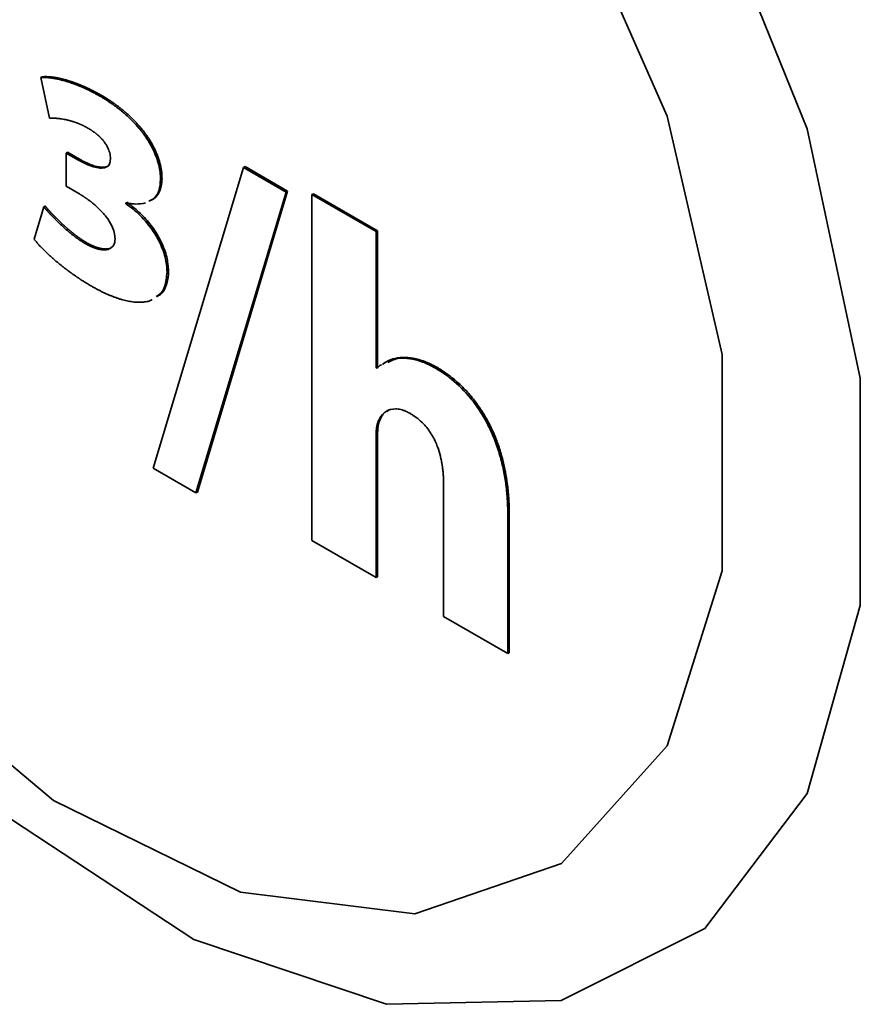
# Paper-space layout 'Blatt2' of a CAD drawing. Units: millimetres. Extents: x 0 to 2940, y 0 to 2079.
# Drawn here: x 2592 to 2596, y 532 to 536 of the extents above; entities that cross this region are included whole.
import ezdxf

# ---------------------------------------------------------------- set-up
doc = ezdxf.new("R2010")
doc.units = ezdxf.units.MM

psp = doc.layouts.new('Blatt2')

# ---------------------------------------------------------------- linework, layer by layer
at = {"color": 7, "linetype": 'Continuous', "lineweight": 35, "ltscale": 7}
for p, q in [((2592.3626, 536.0069), (2592.3555, 536.0028)), ((2592.3555, 536.0028), (2592.3979, 535.8065)), ((2592.6415, 535.9134), (2592.6485, 535.9175)), ((2592.4778, 535.6374), (2592.4848, 535.6415)), ((2592.4778, 535.6374), (2592.4778, 535.4768)), ((2592.5353, 535.6042), (2592.4778, 535.6374)), ((2592.4848, 535.6415), (2592.5423, 535.6083)), ((2592.5353, 535.6042), (2592.5423, 535.6083)), ((2593.3377, 535.5677), (2592.9002, 534.11)), ((2593.3377, 535.5677), (2593.3448, 535.5718)), ((2593.5438, 535.4488), (2593.3377, 535.5677)), ((2593.3448, 535.5718), (2593.5509, 535.4528)), ((2592.9355, 535.5099), (2592.9426, 535.514)), ((2592.4778, 535.4768), (2592.5394, 535.4412)), ((2593.1065, 533.9908), (2593.5438, 535.4488)), ((2593.5509, 535.4528), (2593.1136, 533.9949)), ((2593.5438, 535.4488), (2593.5509, 535.4528)), ((2593.6688, 535.436), (2593.6758, 535.4401)), ((2593.6688, 535.436), (2593.6688, 533.76)), ((2593.9794, 535.2567), (2593.6688, 535.436)), ((2593.6758, 535.4401), (2593.9864, 535.2608)), ((2592.3699, 535.3765), (2592.3231, 535.2195)), ((2592.3699, 535.3765), (2592.3769, 535.3806)), ((2592.7681, 535.3919), (2592.7681, 535.3964)), ((2592.7681, 535.3919), (2592.7752, 535.3959)), ((2592.7752, 535.4004), (2592.7752, 535.3959)), ((2593.9864, 535.2608), (2593.9794, 535.2567)), ((2593.9794, 534.5962), (2593.9794, 535.2567)), ((2593.9864, 535.2608), (2593.9864, 534.6002)), ((2592.5699, 535.1994), (2592.5769, 535.2035)), ((2592.9667, 535.0623), (2592.9738, 535.0664)), ((2594.0258, 534.6251), (2594.0187, 534.621)), ((2593.9794, 534.5962), (2593.9864, 534.6002)), ((2593.9835, 534.5938), (2593.9794, 534.5962)), ((2593.9864, 534.6002), (2593.9906, 534.5979)), ((2594.2675, 534.5946), (2594.2746, 534.5987)), ((2594.0445, 534.3943), (2594.0335, 534.3855)), ((2593.9898, 534.3378), (2593.9969, 534.3419)), ((2593.9794, 534.2653), (2593.9864, 534.2694)), ((2593.9794, 533.5806), (2593.9794, 534.2653)), ((2593.9864, 534.2694), (2593.9864, 533.5847)), ((2592.9002, 534.11), (2593.1065, 533.9908)), ((2593.1065, 533.9908), (2593.1136, 533.9949)), ((2594.3063, 534.0271), (2594.3063, 533.3919)), ((2594.6169, 533.8858), (2594.6239, 533.8899)), ((2594.6169, 533.2126), (2594.6169, 533.8858)), ((2594.6239, 533.8899), (2594.6239, 533.2167)), ((2593.6688, 533.76), (2593.9794, 533.5806)), ((2593.9794, 533.5806), (2593.9864, 533.5847)), ((2594.3063, 533.3919), (2594.6169, 533.2126)), ((2594.6169, 533.2126), (2594.6239, 533.2167))]:
    psp.add_line(p, q, dxfattribs=at)
at = {"color": 7, "linetype": 'Continuous', "lineweight": 35, "ltscale": 7, "flags": 128}
for points in [[(2589.3578, 538.0172), (2589.4875, 539.0326), (2589.8672, 539.8227), (2590.4686, 540.3292), (2591.2472, 540.5144), (2592.1452, 540.3645), (2593.096, 539.8908), (2594.029, 539.1282), (2594.8752, 538.1334), (2595.5716, 536.9802), (2596.0668, 535.7541), (2596.3239, 534.546), (2596.3239, 533.4455), (2596.0668, 532.5343), (2595.5716, 531.8799), (2594.8752, 531.5308), (2594.029, 531.513), (2593.096, 531.8277), (2592.1452, 532.4517), (2591.2472, 533.3386), (2590.4686, 534.4227), (2589.8672, 535.6235), (2589.4875, 536.8521), (2589.3578, 538.0172)], [(2589.6006, 537.6322), (2589.7358, 538.5903), (2590.1296, 539.3072), (2590.7468, 539.719), (2591.5328, 539.7893), (2592.4175, 539.5118), (2593.3225, 538.911), (2594.1672, 538.0405), (2594.8768, 536.9775), (2595.388, 535.8165), (2595.6555, 534.6607), (2595.6555, 533.6128), (2595.388, 532.7658), (2594.8768, 532.195), (2594.1672, 531.9513), (2593.3225, 532.0561), (2592.4175, 532.5002), (2591.5328, 533.2441), (2590.7468, 534.2218), (2590.1296, 535.3463), (2589.7358, 536.5178), (2589.6006, 537.6322)]]:
    psp.add_lwpolyline(points, dxfattribs=at)
at = {"color": 7, "linetype": 'Continuous', "lineweight": 35, "ltscale": 7}
for points, knots in [([(2592.6415, 535.9134), (2592.6391, 535.9147), (2592.6344, 535.9175), (2592.6273, 535.9214), (2592.6214, 535.9246), (2592.6155, 535.9278), (2592.6108, 535.9303), (2592.605, 535.9334), (2592.6002, 535.9358), (2592.5944, 535.9387), (2592.5897, 535.9411), (2592.5838, 535.9439), (2592.5791, 535.9462), (2592.5732, 535.9489), (2592.5685, 535.9511), (2592.5627, 535.9537), (2592.558, 535.9558), (2592.5521, 535.9584), (2592.5475, 535.9604), (2592.5416, 535.9628), (2592.537, 535.9647), (2592.5311, 535.967), (2592.5265, 535.9688), (2592.5207, 535.9711), (2592.516, 535.9728), (2592.5114, 535.9745), (2592.5068, 535.9761), (2592.5022, 535.9777), (2592.4964, 535.9797), (2592.4918, 535.9812), (2592.4872, 535.9827), (2592.4826, 535.9841), (2592.4745, 535.9866), (2592.4654, 535.9891), (2592.4563, 535.9915), (2592.4506, 535.9929), (2592.4461, 535.994), (2592.4427, 535.9948), (2592.4382, 535.9958), (2592.4337, 535.9967), (2592.4293, 535.9976), (2592.4259, 535.9982), (2592.4226, 535.9988), (2592.4181, 535.9996), (2592.4137, 536.0003), (2592.4093, 536.0009), (2592.406, 536.0013), (2592.4027, 536.0018), (2592.3994, 536.0021), (2592.3961, 536.0025), (2592.3929, 536.0028), (2592.3896, 536.003), (2592.3853, 536.0033), (2592.381, 536.0035), (2592.3768, 536.0036), (2592.3736, 536.0036), (2592.3705, 536.0036), (2592.3673, 536.0036), (2592.3647, 536.0035), (2592.3621, 536.0034), (2592.3592, 536.0032), (2592.3568, 536.0029), (2592.3555, 536.0028)], [0, 0, 0, 0, 0.023858, 0.047716, 0.071575, 0.083504, 0.107362, 0.119291, 0.143149, 0.155078, 0.178936, 0.190865, 0.214723, 0.226652, 0.250511, 0.262439, 0.286298, 0.298227, 0.322085, 0.334014, 0.357872, 0.369801, 0.393659, 0.405588, 0.429446, 0.441375, 0.453304, 0.477163, 0.489092, 0.51295, 0.524879, 0.536808, 0.560666, 0.608385, 0.632243, 0.656101, 0.66803, 0.679959, 0.691888, 0.715747, 0.727676, 0.739605, 0.751534, 0.763463, 0.787321, 0.79925, 0.811179, 0.823108, 0.835037, 0.846966, 0.858895, 0.870825, 0.882754, 0.906613, 0.918542, 0.930471, 0.9424, 0.954329, 0.966258, 0.972223, 0.984152, 1, 1, 1, 1]), ([(2592.3626, 536.0069), (2592.3631, 536.007), (2592.3641, 536.0071), (2592.3656, 536.0072), (2592.3671, 536.0073), (2592.3687, 536.0074), (2592.3702, 536.0075), (2592.3718, 536.0076), (2592.3734, 536.0076), (2592.3749, 536.0077), (2592.3765, 536.0077), (2592.3781, 536.0077), (2592.3796, 536.0077), (2592.3812, 536.0077), (2592.3828, 536.0077), (2592.3844, 536.0077), (2592.386, 536.0076), (2592.3876, 536.0076), (2592.3892, 536.0075), (2592.3908, 536.0074), (2592.3924, 536.0074), (2592.394, 536.0073), (2592.3962, 536.0071), (2592.3983, 536.007), (2592.4005, 536.0068), (2592.4021, 536.0066), (2592.4038, 536.0065), (2592.4054, 536.0063), (2592.407, 536.0061), (2592.4087, 536.006), (2592.4109, 536.0057), (2592.4131, 536.0054), (2592.4153, 536.0051), (2592.4169, 536.0049), (2592.4186, 536.0047), (2592.4202, 536.0044), (2592.4224, 536.0041), (2592.4247, 536.0037), (2592.4269, 536.0034), (2592.4285, 536.0031), (2592.4302, 536.0028), (2592.4324, 536.0024), (2592.4347, 536.002), (2592.4369, 536.0016), (2592.4386, 536.0012), (2592.4403, 536.0009), (2592.4425, 536.0004), (2592.4448, 536), (2592.447, 535.9995), (2592.4493, 535.999), (2592.4515, 535.9985), (2592.4538, 535.9979), (2592.4555, 535.9975), (2592.4577, 535.997), (2592.46, 535.9964), (2592.4623, 535.9959), (2592.4657, 535.995), (2592.4731, 535.9931), (2592.4811, 535.9908), (2592.4874, 535.9889), (2592.4897, 535.9882), (2592.492, 535.9875), (2592.4943, 535.9868), (2592.4966, 535.986), (2592.4989, 535.9853), (2592.5012, 535.9845), (2592.504, 535.9836), (2592.5064, 535.9828), (2592.5087, 535.982), (2592.511, 535.9812), (2592.5133, 535.9804), (2592.5162, 535.9794), (2592.5185, 535.9785), (2592.5208, 535.9777), (2592.5231, 535.9769), (2592.5254, 535.976), (2592.5283, 535.9749), (2592.5307, 535.974), (2592.5336, 535.9729), (2592.5359, 535.972), (2592.5382, 535.9711), (2592.5406, 535.9702), (2592.5429, 535.9692), (2592.5458, 535.9681), (2592.5481, 535.9671), (2592.5511, 535.9659), (2592.5534, 535.9649), (2592.5563, 535.9637), (2592.5586, 535.9627), (2592.5616, 535.9614), (2592.5639, 535.9604), (2592.5668, 535.9591), (2592.5692, 535.9581), (2592.5721, 535.9568), (2592.5744, 535.9557), (2592.5774, 535.9544), (2592.5797, 535.9533), (2592.5827, 535.9519), (2592.585, 535.9508), (2592.5879, 535.9494), (2592.5903, 535.9483), (2592.5932, 535.9469), (2592.5956, 535.9457), (2592.5985, 535.9443), (2592.6009, 535.9431), (2592.6038, 535.9416), (2592.6062, 535.9404), (2592.6091, 535.939), (2592.6115, 535.9377), (2592.6144, 535.9362), (2592.6173, 535.9347), (2592.6203, 535.9331), (2592.6232, 535.9316), (2592.6256, 535.9303), (2592.6285, 535.9287), (2592.6309, 535.9274), (2592.6338, 535.9258), (2592.6362, 535.9245), (2592.6391, 535.9228), (2592.642, 535.9212), (2592.6453, 535.9193), (2592.6475, 535.9181), (2592.6485, 535.9175)], [0, 0, 0, 0, 0.005964, 0.011929, 0.017893, 0.023858, 0.029822, 0.035787, 0.041751, 0.047716, 0.05368, 0.059645, 0.065609, 0.071574, 0.077538, 0.083503, 0.089467, 0.095432, 0.101396, 0.107361, 0.113325, 0.11929, 0.125254, 0.137183, 0.143148, 0.149112, 0.155077, 0.161041, 0.167005, 0.17297, 0.178934, 0.190863, 0.196828, 0.202792, 0.208757, 0.214721, 0.220686, 0.232615, 0.238579, 0.244544, 0.250508, 0.256473, 0.268402, 0.274366, 0.280331, 0.286295, 0.292259, 0.304188, 0.310153, 0.316117, 0.328046, 0.334011, 0.339975, 0.34594, 0.357869, 0.363833, 0.369798, 0.393656, 0.441374, 0.453303, 0.459268, 0.465232, 0.477161, 0.483126, 0.48909, 0.501019, 0.506984, 0.518913, 0.524877, 0.530842, 0.54277, 0.548735, 0.560664, 0.566628, 0.572593, 0.584522, 0.590486, 0.602415, 0.60838, 0.620309, 0.626273, 0.632238, 0.644166, 0.650131, 0.66206, 0.668024, 0.679953, 0.685918, 0.697847, 0.703811, 0.71574, 0.721705, 0.733634, 0.739598, 0.751527, 0.757491, 0.76942, 0.775385, 0.787314, 0.793278, 0.805207, 0.811172, 0.823101, 0.829065, 0.840994, 0.846958, 0.858887, 0.864852, 0.876781, 0.882745, 0.894674, 0.906603, 0.912568, 0.924497, 0.930461, 0.94239, 0.948354, 0.960283, 0.966248, 0.978177, 0.989088, 1, 1, 1, 1]), ([(2592.9355, 535.5099), (2592.9354, 535.5154), (2592.9349, 535.5432), (2592.9267, 535.5862), (2592.9041, 535.6479), (2592.8826, 535.6873), (2592.8646, 535.7141), (2592.8594, 535.7215), (2592.8542, 535.7288), (2592.8488, 535.736), (2592.8412, 535.7459), (2592.8176, 535.775), (2592.7908, 535.8023), (2592.7659, 535.8246), (2592.7585, 535.8311), (2592.7509, 535.8375), (2592.7434, 535.8437), (2592.7358, 535.8497), (2592.7282, 535.8556), (2592.7206, 535.8614), (2592.713, 535.867), (2592.7053, 535.8725), (2592.6977, 535.8779), (2592.6823, 535.8884), (2592.6636, 535.9004), (2592.6474, 535.9099), (2592.6415, 535.9134)], [0, 0, 0, 0, 0.035482, 0.179236, 0.250404, 0.394047, 0.41338, 0.423046, 0.442379, 0.461711, 0.471377, 0.510056, 0.665609, 0.68494, 0.704271, 0.723602, 0.742933, 0.762264, 0.781595, 0.800926, 0.820256, 0.839587, 0.858918, 0.878248, 0.955599, 1, 1, 1, 1]), ([(2592.6485, 535.9175), (2592.6509, 535.9161), (2592.6544, 535.9141), (2592.6603, 535.9106), (2592.665, 535.9077), (2592.6698, 535.9048), (2592.6733, 535.9026), (2592.678, 535.8997), (2592.6827, 535.8967), (2592.6874, 535.8936), (2592.6909, 535.8913), (2592.6945, 535.8889), (2592.6992, 535.8858), (2592.7039, 535.8826), (2592.7085, 535.8793), (2592.7121, 535.8768), (2592.7156, 535.8743), (2592.7191, 535.8718), (2592.7226, 535.8692), (2592.7272, 535.8658), (2592.7319, 535.8623), (2592.7366, 535.8587), (2592.74, 535.856), (2592.7435, 535.8533), (2592.747, 535.8505), (2592.7505, 535.8477), (2592.7539, 535.8449), (2592.7574, 535.842), (2592.7608, 535.8392), (2592.7643, 535.8362), (2592.7677, 535.8333), (2592.7711, 535.8303), (2592.778, 535.8243), (2592.7882, 535.815), (2592.7982, 535.8053), (2592.8049, 535.7986), (2592.8082, 535.7952), (2592.8115, 535.7918), (2592.8147, 535.7884), (2592.818, 535.785), (2592.8212, 535.7815), (2592.8245, 535.7779), (2592.8271, 535.7749), (2592.8298, 535.7719), (2592.8324, 535.7689), (2592.8356, 535.7652), (2592.8382, 535.7622), (2592.8408, 535.7591), (2592.8434, 535.7559), (2592.8465, 535.7521), (2592.849, 535.7489), (2592.8515, 535.7457), (2592.854, 535.7425), (2592.8565, 535.7392), (2592.859, 535.7359), (2592.8614, 535.7326), (2592.8638, 535.7293), (2592.8662, 535.7259), (2592.8715, 535.7185), (2592.891, 535.6893), (2592.9135, 535.6469), (2592.935, 535.5854), (2592.9421, 535.5443), (2592.9425, 535.5181), (2592.9426, 535.514)], [0, 0, 0, 0, 0.017724, 0.026586, 0.04431, 0.053172, 0.062033, 0.070895, 0.088619, 0.097481, 0.106343, 0.115205, 0.124067, 0.141791, 0.150653, 0.159514, 0.168376, 0.177238, 0.1861, 0.194962, 0.212686, 0.221548, 0.23041, 0.239272, 0.248134, 0.256996, 0.265858, 0.274719, 0.283581, 0.292443, 0.301305, 0.310167, 0.319029, 0.354483, 0.389938, 0.3988, 0.407662, 0.416524, 0.425386, 0.434248, 0.44311, 0.451972, 0.460834, 0.465265, 0.474127, 0.482989, 0.491851, 0.496282, 0.505144, 0.514006, 0.522868, 0.527299, 0.536161, 0.545023, 0.549454, 0.558316, 0.567178, 0.571609, 0.580471, 0.615938, 0.759367, 0.830512, 0.973359, 1, 1, 1, 1]), ([(2592.3979, 535.8065), (2592.3989, 535.8065), (2592.4005, 535.8066), (2592.4031, 535.8066), (2592.4052, 535.8067), (2592.4073, 535.8067), (2592.4094, 535.8067), (2592.4115, 535.8067), (2592.4142, 535.8066), (2592.4163, 535.8066), (2592.4189, 535.8065), (2592.4211, 535.8064), (2592.4238, 535.8063), (2592.4259, 535.8061), (2592.4286, 535.806), (2592.4308, 535.8058), (2592.4335, 535.8056), (2592.4362, 535.8054), (2592.4389, 535.8051), (2592.4416, 535.8048), (2592.4444, 535.8045), (2592.4471, 535.8042), (2592.4498, 535.8038), (2592.4526, 535.8034), (2592.4592, 535.8025), (2592.467, 535.8011), (2592.4749, 535.7996), (2592.4788, 535.7987), (2592.4816, 535.7981), (2592.4844, 535.7974), (2592.4878, 535.7966), (2592.4912, 535.7958), (2592.4946, 535.7949), (2592.4975, 535.7941), (2592.5003, 535.7933), (2592.5032, 535.7925), (2592.5066, 535.7915), (2592.5101, 535.7904), (2592.5135, 535.7893), (2592.517, 535.7882), (2592.5204, 535.787), (2592.5233, 535.786), (2592.5262, 535.7849), (2592.5291, 535.7839), (2592.5326, 535.7825), (2592.5361, 535.7812), (2592.5396, 535.7798), (2592.5431, 535.7783), (2592.5466, 535.7768), (2592.5501, 535.7753), (2592.5536, 535.7737), (2592.5571, 535.7721), (2592.5607, 535.7704), (2592.5642, 535.7687), (2592.5677, 535.7669), (2592.5707, 535.7654), (2592.5736, 535.7638), (2592.5766, 535.7623), (2592.5806, 535.76), (2592.5834, 535.7584), (2592.5851, 535.7575)], [0, 0, 0, 0, 0.018043, 0.027065, 0.045108, 0.054129, 0.063151, 0.081194, 0.090216, 0.108259, 0.11728, 0.135323, 0.144345, 0.162388, 0.17141, 0.189453, 0.198474, 0.216517, 0.234561, 0.243582, 0.261625, 0.279668, 0.28869, 0.306733, 0.324776, 0.396956, 0.433043, 0.451087, 0.460108, 0.478151, 0.496194, 0.514238, 0.532281, 0.550324, 0.559345, 0.577389, 0.595432, 0.613475, 0.631518, 0.649561, 0.667605, 0.685648, 0.694669, 0.712713, 0.730756, 0.748799, 0.766842, 0.784885, 0.802929, 0.820972, 0.839015, 0.857058, 0.875102, 0.893145, 0.911188, 0.929232, 0.938253, 0.956297, 0.97434, 1, 1, 1, 1]), ([(2592.5851, 535.7575), (2592.5863, 535.7568), (2592.5887, 535.7554), (2592.5922, 535.7533), (2592.5957, 535.7511), (2592.5993, 535.7488), (2592.6028, 535.7465), (2592.6063, 535.7441), (2592.6098, 535.7417), (2592.6127, 535.7396), (2592.6157, 535.7375), (2592.6186, 535.7353), (2592.6215, 535.733), (2592.6244, 535.7307), (2592.6267, 535.7288), (2592.6296, 535.7264), (2592.6336, 535.723), (2592.6381, 535.7188), (2592.642, 535.7151), (2592.6442, 535.7129), (2592.6464, 535.7106), (2592.6486, 535.7083), (2592.6508, 535.706), (2592.6529, 535.7036), (2592.655, 535.7012), (2592.6571, 535.6987), (2592.6587, 535.6968), (2592.6607, 535.6943), (2592.6627, 535.6917), (2592.6647, 535.689), (2592.6675, 535.685), (2592.6754, 535.6732), (2592.6861, 535.6519), (2592.6921, 535.6279), (2592.6925, 535.6148), (2592.6926, 535.6099)], [0, 0, 0, 0, 0.024065, 0.04813, 0.072195, 0.09626, 0.120325, 0.14439, 0.168456, 0.192521, 0.204554, 0.228619, 0.252685, 0.264717, 0.288783, 0.300816, 0.324882, 0.373028, 0.397095, 0.409128, 0.42116, 0.445228, 0.457261, 0.469293, 0.493362, 0.505395, 0.517427, 0.52946, 0.55353, 0.565563, 0.577596, 0.625781, 0.771849, 0.914822, 1, 1, 1, 1]), ([(2592.6926, 535.6099), (2592.6923, 535.6045), (2592.6916, 535.5921), (2592.6843, 535.5773), (2592.6681, 535.5656), (2592.6428, 535.5634), (2592.5974, 535.5723), (2592.5608, 535.5911), (2592.5353, 535.6042)], [0, 0, 0, 0, 0.072767, 0.170548, 0.26904, 0.442671, 0.609711, 1, 1, 1, 1]), ([(2592.5423, 535.6083), (2592.547, 535.6057), (2592.5707, 535.5924), (2592.6135, 535.5736), (2592.6566, 535.5667), (2592.6814, 535.5722), (2592.6865, 535.5796), (2592.6878, 535.5814)], [0, 0, 0, 0, 0.089173, 0.447139, 0.807624, 0.95233, 1, 1, 1, 1]), ([(2592.9426, 535.514), (2592.9425, 535.5086), (2592.9419, 535.4835), (2592.9313, 535.4451), (2592.9088, 535.4173), (2592.8911, 535.4095), (2592.8863, 535.4074)], [0, 0, 0, 0, 0.103463, 0.482366, 0.860647, 1, 1, 1, 1]), ([(2592.8783, 535.4045), (2592.8872, 535.4086), (2592.9093, 535.4186), (2592.931, 535.4549), (2592.934, 535.4921), (2592.9355, 535.5099)], [0, 0, 0, 0, 0.260115, 0.647461, 1, 1, 1, 1]), ([(2592.5394, 535.4412), (2592.5418, 535.4398), (2592.5453, 535.4378), (2592.55, 535.4349), (2592.5535, 535.4327), (2592.5583, 535.4298), (2592.563, 535.4268), (2592.5677, 535.4237), (2592.5712, 535.4213), (2592.5747, 535.4189), (2592.5782, 535.4164), (2592.5829, 535.4131), (2592.5876, 535.4097), (2592.5922, 535.4062), (2592.5957, 535.4035), (2592.5992, 535.4008), (2592.6039, 535.3972), (2592.6085, 535.3934), (2592.6142, 535.3886), (2592.6188, 535.3847), (2592.6234, 535.3806), (2592.6268, 535.3775), (2592.6301, 535.3744), (2592.6335, 535.3712), (2592.6369, 535.368), (2592.6402, 535.3647), (2592.6435, 535.3614), (2592.6468, 535.358), (2592.6501, 535.3546), (2592.6533, 535.351), (2592.6565, 535.3475), (2592.6629, 535.3402), (2592.6788, 535.3208), (2592.6986, 535.29), (2592.7132, 535.2517), (2592.7146, 535.2317), (2592.7153, 535.2218)], [0, 0, 0, 0, 0.031495, 0.047242, 0.062989, 0.078736, 0.110232, 0.125979, 0.141726, 0.157473, 0.17322, 0.188967, 0.220463, 0.23621, 0.251957, 0.267704, 0.283451, 0.314948, 0.330695, 0.362192, 0.377939, 0.393686, 0.409433, 0.425181, 0.440928, 0.456676, 0.472423, 0.488171, 0.503918, 0.519666, 0.535414, 0.551161, 0.614218, 0.778349, 0.891406, 1, 1, 1, 1]), ([(2592.5699, 535.1994), (2592.5687, 535.2001), (2592.5663, 535.2015), (2592.5628, 535.2036), (2592.5592, 535.2058), (2592.5557, 535.208), (2592.5522, 535.2103), (2592.5487, 535.2126), (2592.5451, 535.2149), (2592.5416, 535.2173), (2592.5381, 535.2198), (2592.5346, 535.2222), (2592.5299, 535.2256), (2592.5252, 535.229), (2592.5206, 535.2325), (2592.5171, 535.2352), (2592.5136, 535.2378), (2592.5101, 535.2406), (2592.5066, 535.2433), (2592.5031, 535.2461), (2592.4997, 535.2489), (2592.4962, 535.2517), (2592.4928, 535.2545), (2592.4893, 535.2574), (2592.4859, 535.2603), (2592.4824, 535.2633), (2592.479, 535.2662), (2592.4756, 535.2692), (2592.4721, 535.2722), (2592.4687, 535.2752), (2592.4653, 535.2783), (2592.4619, 535.2814), (2592.4551, 535.2876), (2592.445, 535.297), (2592.4349, 535.3067), (2592.4283, 535.3133), (2592.4249, 535.3166), (2592.4216, 535.3199), (2592.4183, 535.3233), (2592.415, 535.3266), (2592.4117, 535.33), (2592.4084, 535.3334), (2592.4057, 535.3363), (2592.403, 535.3392), (2592.4008, 535.3415), (2592.3981, 535.3444), (2592.3954, 535.3473), (2592.3927, 535.3502), (2592.39, 535.3532), (2592.3879, 535.3556), (2592.3852, 535.3586), (2592.3831, 535.361), (2592.381, 535.3634), (2592.3789, 535.3658), (2592.3768, 535.3683), (2592.3747, 535.3707), (2592.3725, 535.3733), (2592.3709, 535.3752), (2592.3699, 535.3765)], [0, 0, 0, 0, 0.016935, 0.03387, 0.050806, 0.067741, 0.084676, 0.101611, 0.118546, 0.135481, 0.152416, 0.169351, 0.186286, 0.220157, 0.237092, 0.254027, 0.270962, 0.287897, 0.304832, 0.321767, 0.338702, 0.355637, 0.372572, 0.389507, 0.406442, 0.423377, 0.440312, 0.457247, 0.474182, 0.491116, 0.508051, 0.524986, 0.541921, 0.609666, 0.677411, 0.694346, 0.711281, 0.728216, 0.745151, 0.762086, 0.779021, 0.795956, 0.812891, 0.821358, 0.838293, 0.84676, 0.863695, 0.88063, 0.889098, 0.906033, 0.9145, 0.931435, 0.939903, 0.94837, 0.965305, 0.973773, 0.98224, 1, 1, 1, 1]), ([(2592.3769, 535.3806), (2592.3774, 535.38), (2592.3782, 535.379), (2592.3795, 535.3775), (2592.3806, 535.3762), (2592.3816, 535.375), (2592.3826, 535.3738), (2592.3837, 535.3725), (2592.3847, 535.3713), (2592.3858, 535.3701), (2592.3868, 535.3689), (2592.3882, 535.3673), (2592.3892, 535.3661), (2592.3903, 535.3649), (2592.3913, 535.3637), (2592.3924, 535.3625), (2592.3937, 535.361), (2592.3948, 535.3598), (2592.3961, 535.3583), (2592.3972, 535.3572), (2592.3986, 535.3557), (2592.3999, 535.3542), (2592.4012, 535.3527), (2592.4026, 535.3513), (2592.4037, 535.3501), (2592.405, 535.3486), (2592.4064, 535.3472), (2592.4077, 535.3457), (2592.4091, 535.3443), (2592.4104, 535.3428), (2592.4118, 535.3414), (2592.4132, 535.34), (2592.4145, 535.3385), (2592.4162, 535.3368), (2592.4175, 535.3354), (2592.4189, 535.334), (2592.4203, 535.3326), (2592.4219, 535.3309), (2592.4233, 535.3295), (2592.4247, 535.3281), (2592.426, 535.3267), (2592.4277, 535.325), (2592.4294, 535.3233), (2592.4327, 535.32), (2592.4443, 535.3084), (2592.4558, 535.2975), (2592.4657, 535.2884), (2592.4671, 535.2871), (2592.4688, 535.2856), (2592.4705, 535.284), (2592.4722, 535.2825), (2592.4739, 535.281), (2592.4756, 535.2795), (2592.4774, 535.2779), (2592.4791, 535.2764), (2592.4808, 535.2749), (2592.4825, 535.2734), (2592.4842, 535.2719), (2592.4859, 535.2704), (2592.4876, 535.269), (2592.4893, 535.2675), (2592.4911, 535.266), (2592.4928, 535.2646), (2592.4945, 535.2631), (2592.4962, 535.2616), (2592.4979, 535.2602), (2592.4997, 535.2588), (2592.5014, 535.2573), (2592.5031, 535.2559), (2592.5049, 535.2545), (2592.5066, 535.2531), (2592.5083, 535.2517), (2592.5101, 535.2503), (2592.5118, 535.2489), (2592.5135, 535.2475), (2592.5153, 535.2461), (2592.517, 535.2448), (2592.5187, 535.2434), (2592.5205, 535.242), (2592.5222, 535.2407), (2592.5246, 535.2389), (2592.5269, 535.2372), (2592.5292, 535.2354), (2592.531, 535.2341), (2592.5327, 535.2328), (2592.5345, 535.2315), (2592.5362, 535.2302), (2592.538, 535.229), (2592.5397, 535.2277), (2592.5415, 535.2264), (2592.5432, 535.2252), (2592.545, 535.224), (2592.5468, 535.2227), (2592.5485, 535.2215), (2592.5503, 535.2203), (2592.552, 535.2191), (2592.5538, 535.218), (2592.5556, 535.2168), (2592.5573, 535.2156), (2592.5591, 535.2145), (2592.5609, 535.2133), (2592.5626, 535.2122), (2592.5644, 535.2111), (2592.5662, 535.21), (2592.5679, 535.2089), (2592.5697, 535.2078), (2592.5715, 535.2067), (2592.5733, 535.2057), (2592.5751, 535.2046), (2592.5763, 535.2039), (2592.5769, 535.2035)], [0, 0, 0, 0, 0.008468, 0.012701, 0.021169, 0.025403, 0.029636, 0.038104, 0.042338, 0.046571, 0.055039, 0.059273, 0.06774, 0.071974, 0.076208, 0.084675, 0.088909, 0.097376, 0.10161, 0.110078, 0.114311, 0.122779, 0.131246, 0.13548, 0.143948, 0.148181, 0.156649, 0.165117, 0.16935, 0.177818, 0.186285, 0.190519, 0.198987, 0.207454, 0.215922, 0.220155, 0.228623, 0.23709, 0.245558, 0.249792, 0.258259, 0.266727, 0.275194, 0.283662, 0.317532, 0.453058, 0.457291, 0.465759, 0.474226, 0.482694, 0.491161, 0.499629, 0.508096, 0.516564, 0.525031, 0.533499, 0.541967, 0.550434, 0.558902, 0.567369, 0.575837, 0.584304, 0.592772, 0.601239, 0.609707, 0.618174, 0.626642, 0.635109, 0.643577, 0.652044, 0.660512, 0.668979, 0.677447, 0.685914, 0.694382, 0.702849, 0.711317, 0.719784, 0.728252, 0.736719, 0.745187, 0.762122, 0.770589, 0.779057, 0.787524, 0.795992, 0.804459, 0.812927, 0.821394, 0.829862, 0.838329, 0.846797, 0.855264, 0.863732, 0.872199, 0.880667, 0.889135, 0.897602, 0.90607, 0.914537, 0.923005, 0.931472, 0.93994, 0.948407, 0.956875, 0.965342, 0.97381, 0.982277, 0.991138, 1, 1, 1, 1]), ([(2592.7681, 535.3964), (2592.7704, 535.3959), (2592.7749, 535.395), (2592.7804, 535.394), (2592.7849, 535.3933), (2592.7893, 535.3926), (2592.7937, 535.392), (2592.7981, 535.3916), (2592.8046, 535.3909), (2592.8274, 535.3893), (2592.8472, 535.393), (2592.863, 535.3959)], [0, 0, 0, 0, 0.0665, 0.133, 0.166249, 0.199498, 0.265998, 0.299247, 0.332496, 0.46552, 1, 1, 1, 1]), ([(2592.9667, 535.0623), (2592.9666, 535.0678), (2592.966, 535.0957), (2592.9576, 535.1388), (2592.9392, 535.188), (2592.9214, 535.224), (2592.8985, 535.2616), (2592.8703, 535.2993), (2592.8267, 535.3473), (2592.7914, 535.3742), (2592.7681, 535.3919)], [0, 0, 0, 0, 0.047266, 0.23889, 0.333698, 0.428477, 0.523211, 0.644387, 0.765462, 1, 1, 1, 1]), ([(2592.7752, 535.3959), (2592.7799, 535.3927), (2592.8034, 535.3761), (2592.8359, 535.3481), (2592.8707, 535.3107), (2592.9035, 535.2696), (2592.9331, 535.2218), (2592.9544, 535.1718), (2592.9699, 535.1222), (2592.9722, 535.0887), (2592.9738, 535.0664)], [0, 0, 0, 0, 0.047249, 0.237183, 0.331814, 0.426477, 0.617454, 0.723377, 0.815156, 1, 1, 1, 1]), ([(2592.3231, 535.2195), (2592.3241, 535.2183), (2592.3262, 535.2158), (2592.3293, 535.212), (2592.3324, 535.2084), (2592.3356, 535.2047), (2592.3388, 535.2011), (2592.342, 535.1975), (2592.3452, 535.194), (2592.3484, 535.1905), (2592.3517, 535.187), (2592.355, 535.1835), (2592.3582, 535.1801), (2592.3615, 535.1767), (2592.3659, 535.1722), (2592.3704, 535.1678), (2592.3748, 535.1634), (2592.3781, 535.1602), (2592.3815, 535.1569), (2592.3849, 535.1537), (2592.3882, 535.1505), (2592.3927, 535.1463), (2592.3972, 535.1421), (2592.4018, 535.138), (2592.4052, 535.1349), (2592.4097, 535.1308), (2592.4143, 535.1268), (2592.4188, 535.1228), (2592.4257, 535.1169), (2592.4337, 535.1101), (2592.4429, 535.1024), (2592.4487, 535.0977), (2592.4533, 535.094), (2592.458, 535.0903), (2592.4626, 535.0866), (2592.4672, 535.083), (2592.4719, 535.0794), (2592.4765, 535.0758), (2592.4812, 535.0723), (2592.4859, 535.0688), (2592.4905, 535.0653), (2592.4964, 535.061), (2592.501, 535.0576), (2592.5057, 535.0542), (2592.5104, 535.0509), (2592.5151, 535.0476), (2592.5209, 535.0435), (2592.5256, 535.0402), (2592.5303, 535.037), (2592.535, 535.0338), (2592.5397, 535.0307), (2592.5456, 535.0268), (2592.5503, 535.0237), (2592.5562, 535.0199), (2592.5609, 535.0169), (2592.5668, 535.0132), (2592.5715, 535.0103), (2592.5762, 535.0074), (2592.5809, 535.0045), (2592.5856, 535.0017), (2592.5919, 534.998), (2592.5958, 534.9957), (2592.5986, 534.9941)], [0, 0, 0, 0, 0.012448, 0.024896, 0.037343, 0.049791, 0.062239, 0.074686, 0.087134, 0.099582, 0.112029, 0.124477, 0.136924, 0.149372, 0.16182, 0.186715, 0.199163, 0.211611, 0.224058, 0.236506, 0.248953, 0.261401, 0.286296, 0.298744, 0.311191, 0.323639, 0.348534, 0.360982, 0.373429, 0.423222, 0.448117, 0.473012, 0.48546, 0.497907, 0.522803, 0.53525, 0.547698, 0.572593, 0.58504, 0.597488, 0.622383, 0.63483, 0.659726, 0.672173, 0.684621, 0.709516, 0.721963, 0.746858, 0.759306, 0.771753, 0.796648, 0.809096, 0.833991, 0.846439, 0.871334, 0.883781, 0.908676, 0.921124, 0.933571, 0.958466, 0.970914, 1, 1, 1, 1]), ([(2592.7153, 535.2218), (2592.715, 535.2165), (2592.7142, 535.2027), (2592.7055, 535.184), (2592.6907, 535.1734), (2592.6781, 535.17), (2592.6725, 535.1692), (2592.6699, 535.1689), (2592.6673, 535.1687), (2592.6647, 535.1686), (2592.662, 535.1685), (2592.6593, 535.1686), (2592.6565, 535.1687), (2592.6538, 535.1689), (2592.651, 535.1692), (2592.6476, 535.1696), (2592.6443, 535.1701), (2592.6397, 535.171), (2592.6339, 535.1722), (2592.6281, 535.1738), (2592.6234, 535.1752), (2592.6199, 535.1763), (2592.6164, 535.1775), (2592.6128, 535.1788), (2592.6093, 535.1802), (2592.6021, 535.183), (2592.5949, 535.1863), (2592.5877, 535.1898), (2592.5841, 535.1916), (2592.5805, 535.1935), (2592.5758, 535.1961), (2592.5722, 535.1981), (2592.5699, 535.1994)], [0, 0, 0, 0, 0.0749023, 0.1943984, 0.3443941, 0.4206425, 0.4396653, 0.449176, 0.4681986, 0.4872211, 0.4967318, 0.5157541, 0.5347763, 0.5442869, 0.563309, 0.582331, 0.601353, 0.6203749, 0.6584241, 0.6964725, 0.7154941, 0.7345157, 0.7535373, 0.7725588, 0.7915803, 0.8106018, 0.8867211, 0.9057425, 0.9247639, 0.9437852, 0.9628066, 1, 1, 1, 1]), ([(2592.5769, 535.2035), (2592.5781, 535.2028), (2592.5799, 535.2018), (2592.5822, 535.2005), (2592.584, 535.1995), (2592.5858, 535.1986), (2592.5875, 535.1976), (2592.5893, 535.1967), (2592.5911, 535.1958), (2592.5928, 535.1949), (2592.5946, 535.194), (2592.5969, 535.1928), (2592.5993, 535.1917), (2592.6016, 535.1906), (2592.6034, 535.1898), (2592.6052, 535.189), (2592.6069, 535.1882), (2592.6087, 535.1874), (2592.6104, 535.1867), (2592.6122, 535.186), (2592.6139, 535.1852), (2592.6157, 535.1845), (2592.6174, 535.1839), (2592.6192, 535.1832), (2592.6209, 535.1825), (2592.6226, 535.1819), (2592.6244, 535.1813), (2592.6261, 535.1807), (2592.6278, 535.1801), (2592.6296, 535.1796), (2592.6313, 535.179), (2592.633, 535.1785), (2592.6364, 535.1775), (2592.6415, 535.1762), (2592.6466, 535.1751), (2592.65, 535.1745), (2592.6516, 535.1742), (2592.6533, 535.1739), (2592.6549, 535.1737), (2592.6566, 535.1735), (2592.6582, 535.1733), (2592.6596, 535.1731), (2592.661, 535.173), (2592.6623, 535.1729), (2592.6639, 535.1728), (2592.6653, 535.1727), (2592.6666, 535.1727), (2592.6679, 535.1726), (2592.6692, 535.1726), (2592.6711, 535.1727), (2592.6727, 535.1727), (2592.6745, 535.1728), (2592.6757, 535.1729), (2592.677, 535.173), (2592.6783, 535.1731), (2592.6796, 535.1733), (2592.6826, 535.1737), (2592.6898, 535.1749), (2592.6953, 535.1785), (2592.6991, 535.1811)], [0, 0, 0, 0, 0.026651, 0.039977, 0.053302, 0.066628, 0.079953, 0.093278, 0.106604, 0.119929, 0.133255, 0.14658, 0.173231, 0.186557, 0.199882, 0.213208, 0.226533, 0.239859, 0.253184, 0.26651, 0.279835, 0.29316, 0.306486, 0.319811, 0.333137, 0.346462, 0.359788, 0.373113, 0.386439, 0.399764, 0.41309, 0.426415, 0.439741, 0.493051, 0.546362, 0.559687, 0.573013, 0.586338, 0.599664, 0.612989, 0.626315, 0.63964, 0.646303, 0.659629, 0.672954, 0.68628, 0.692942, 0.706268, 0.719594, 0.726256, 0.752909, 0.759572, 0.772897, 0.786223, 0.792886, 0.806211, 0.819537, 0.872861, 1, 1, 1, 1]), ([(2592.9135, 534.9425), (2592.9224, 534.9475), (2592.9403, 534.9578), (2592.9607, 534.9977), (2592.9643, 535.0369), (2592.9667, 535.0623)], [0, 0, 0, 0, 0.258853, 0.519488, 1, 1, 1, 1]), ([(2592.9738, 535.0664), (2592.9737, 535.061), (2592.9732, 535.0338), (2592.9634, 534.9909), (2592.943, 534.9545), (2592.9237, 534.9452), (2592.9186, 534.9427)], [0, 0, 0, 0, 0.094663, 0.477092, 0.859621, 1, 1, 1, 1]), ([(2592.5986, 534.9941), (2592.6033, 534.9914), (2592.6127, 534.986), (2592.6245, 534.9796), (2592.6363, 534.9734), (2592.6457, 534.9686), (2592.6575, 534.9628), (2592.6669, 534.9584), (2592.6762, 534.9542), (2592.6856, 534.9501), (2592.6949, 534.9461), (2592.7042, 534.9424), (2592.7112, 534.9398), (2592.7205, 534.9364), (2592.7297, 534.9332), (2592.7389, 534.9303), (2592.7527, 534.9261), (2592.7686, 534.922), (2592.7843, 534.9189), (2592.7954, 534.9171), (2592.8042, 534.9159), (2592.8129, 534.9151), (2592.8194, 534.9146), (2592.8258, 534.9143), (2592.8322, 534.9143), (2592.8384, 534.9144), (2592.8447, 534.9146), (2592.8508, 534.9151), (2592.8569, 534.9158), (2592.8688, 534.9177), (2592.8828, 534.9193), (2592.8916, 534.9265), (2592.8943, 534.9287)], [0, 0, 0, 0, 0.044636, 0.089272, 0.111589, 0.156225, 0.178543, 0.223179, 0.245497, 0.267814, 0.312451, 0.334768, 0.357086, 0.379403, 0.424041, 0.446359, 0.468676, 0.557983, 0.602623, 0.624941, 0.669581, 0.691899, 0.714217, 0.736535, 0.758853, 0.781172, 0.80349, 0.825808, 0.848127, 0.870445, 0.959823, 1, 1, 1, 1]), ([(2594.0058, 534.6116), (2594.0048, 534.6112), (2593.9957, 534.6081), (2593.9892, 534.6005), (2593.9835, 534.5938)], [0, 0, 0, 0, 0.113554, 1, 1, 1, 1]), ([(2594.0103, 534.6132), (2594.0192, 534.6198), (2594.0343, 534.6311), (2594.0668, 534.6429), (2594.0987, 534.6483), (2594.1414, 534.6471), (2594.1774, 534.6404), (2594.2098, 534.6296), (2594.2249, 534.6235), (2594.2319, 534.6204), (2594.2355, 534.6188), (2594.2384, 534.6175), (2594.2413, 534.6161), (2594.2437, 534.615), (2594.2466, 534.6136), (2594.2489, 534.6125), (2594.2519, 534.611), (2594.2542, 534.6098), (2594.2572, 534.6083), (2594.2601, 534.6067), (2594.2631, 534.6052), (2594.266, 534.6036), (2594.2684, 534.6023), (2594.2714, 534.6005), (2594.2733, 534.5995), (2594.2746, 534.5987)], [0, 0, 0, 0, 0.13505, 0.229631, 0.419288, 0.513865, 0.703467, 0.79804, 0.845298, 0.857111, 0.868923, 0.880736, 0.886642, 0.898454, 0.904361, 0.916173, 0.922079, 0.933892, 0.939798, 0.951611, 0.963423, 0.969329, 0.981142, 0.987048, 1, 1, 1, 1]), ([(2594.2675, 534.5946), (2594.2652, 534.596), (2594.2605, 534.5987), (2594.2534, 534.6025), (2594.2475, 534.6056), (2594.2416, 534.6085), (2594.2369, 534.6108), (2594.2311, 534.6136), (2594.2182, 534.6194), (2594.1972, 534.6276), (2594.1604, 534.6387), (2594.1249, 534.6437), (2594.0778, 534.644), (2594.0532, 534.6315), (2594.0355, 534.6225)], [0, 0, 0, 0, 0.0276052, 0.0552104, 0.0828156, 0.0966177, 0.1242229, 0.138025, 0.1656302, 0.2761307, 0.3866319, 0.6081657, 0.7186719, 1, 1, 1, 1]), ([(2594.6169, 533.8858), (2594.6168, 533.8912), (2594.6168, 533.9022), (2594.6164, 533.9187), (2594.6159, 533.9353), (2594.615, 533.9521), (2594.614, 533.969), (2594.6126, 533.9861), (2594.6093, 534.0204), (2594.6021, 534.073), (2594.587, 534.1449), (2594.5689, 534.2059), (2594.5463, 534.2663), (2594.5247, 534.3139), (2594.4994, 534.3597), (2594.4734, 534.4014), (2594.4248, 534.4678), (2594.365, 534.527), (2594.3066, 534.5709), (2594.2806, 534.5867), (2594.2675, 534.5946)], [0, 0, 0, 0, 0.022306, 0.044613, 0.066919, 0.089225, 0.111532, 0.133839, 0.156145, 0.245457, 0.33481, 0.424222, 0.468865, 0.556259, 0.599854, 0.643453, 0.720858, 0.877145, 0.938249, 1, 1, 1, 1]), ([(2594.2746, 534.5987), (2594.2793, 534.5959), (2594.3029, 534.582), (2594.345, 534.5526), (2594.3977, 534.506), (2594.445, 534.4538), (2594.4862, 534.3978), (2594.5158, 534.3479), (2594.5418, 534.2965), (2594.5597, 534.2545), (2594.5784, 534.2018), (2594.5989, 534.1316), (2594.6115, 534.0635), (2594.6172, 534.0153), (2594.6186, 534.0017), (2594.6192, 533.9949), (2594.6198, 533.9881), (2594.6204, 533.9813), (2594.6209, 533.9746), (2594.6215, 533.9656), (2594.6221, 533.9567), (2594.6225, 533.9478), (2594.6228, 533.9412), (2594.6231, 533.9346), (2594.6234, 533.9258), (2594.6236, 533.917), (2594.6238, 533.9083), (2594.6239, 533.9), (2594.6239, 533.8938), (2594.6239, 533.8899)], [0, 0, 0, 0, 0.0223013, 0.1117274, 0.1992954, 0.2791134, 0.3564118, 0.4337027, 0.4722474, 0.5494812, 0.5880173, 0.6651824, 0.8070879, 0.8424312, 0.8512658, 0.8601003, 0.8689349, 0.8777694, 0.886604, 0.8954385, 0.913108, 0.9219425, 0.9307771, 0.9396116, 0.9484461, 0.9661155, 0.97495, 0.9837845, 1, 1, 1, 1]), ([(2593.9898, 534.3378), (2593.9917, 534.3417), (2594.0009, 534.3617), (2594.0254, 534.3894), (2594.064, 534.4004), (2594.0944, 534.3961), (2594.1094, 534.3916), (2594.1169, 534.3888), (2594.1213, 534.387), (2594.1245, 534.3856), (2594.1278, 534.3841), (2594.1311, 534.3825), (2594.135, 534.3805), (2594.1397, 534.3781), (2594.1432, 534.3761), (2594.145, 534.3751)], [0, 0, 0, 0, 0.070031, 0.353223, 0.63769, 0.768312, 0.833436, 0.865977, 0.882245, 0.898512, 0.91478, 0.931048, 0.947316, 0.973647, 1, 1, 1, 1]), ([(2594.0144, 534.3704), (2594.0138, 534.3699), (2594.0056, 534.3636), (2594.0011, 534.3523), (2593.9969, 534.3419)], [0, 0, 0, 0, 0.076784, 1, 1, 1, 1]), ([(2594.145, 534.3751), (2594.1497, 534.3722), (2594.1735, 534.358), (2594.2121, 534.3259), (2594.2524, 534.2704), (2594.2766, 534.2178), (2594.289, 534.1764), (2594.2947, 534.1505), (2594.2971, 534.1377), (2594.2983, 534.1304), (2594.2992, 534.125), (2594.3, 534.1196), (2594.3015, 534.1088), (2594.3029, 534.0963), (2594.3042, 534.0823), (2594.3048, 534.0735), (2594.3053, 534.0649), (2594.3056, 534.058), (2594.3059, 534.0511), (2594.3061, 534.0445), (2594.3062, 534.0365), (2594.3063, 534.0302), (2594.3063, 534.0271)], [0, 0, 0, 0, 0.045645, 0.230832, 0.37112, 0.511038, 0.624029, 0.680318, 0.708448, 0.722512, 0.736575, 0.750639, 0.764703, 0.820973, 0.849102, 0.87723, 0.891293, 0.919421, 0.933485, 0.947548, 0.973771, 1, 1, 1, 1]), ([(2593.9794, 534.2653), (2593.9794, 534.266), (2593.9794, 534.267), (2593.9794, 534.2684), (2593.9794, 534.2698), (2593.9794, 534.2711), (2593.9794, 534.2728), (2593.9794, 534.2745), (2593.9795, 534.2762), (2593.9795, 534.2775), (2593.9795, 534.2785), (2593.9796, 534.2798), (2593.9796, 534.2812), (2593.9797, 534.2825), (2593.9797, 534.2835), (2593.9798, 534.2848), (2593.9798, 534.2862), (2593.9799, 534.2878), (2593.9801, 534.2914), (2593.9804, 534.295), (2593.9807, 534.2982), (2593.9808, 534.2995), (2593.9809, 534.3008), (2593.9811, 534.3021), (2593.9812, 534.303), (2593.9813, 534.3043), (2593.9815, 534.3055), (2593.9816, 534.3068), (2593.9818, 534.308), (2593.982, 534.3093), (2593.9822, 534.3105), (2593.9823, 534.3114), (2593.9825, 534.3124), (2593.9827, 534.3136), (2593.9829, 534.3148), (2593.9831, 534.316), (2593.9833, 534.3169), (2593.9835, 534.3181), (2593.9838, 534.3193), (2593.984, 534.3205), (2593.9842, 534.3213), (2593.9844, 534.3222), (2593.9847, 534.3234), (2593.985, 534.3245), (2593.9853, 534.3256), (2593.9856, 534.3268), (2593.9866, 534.3298), (2593.9876, 534.3328), (2593.9887, 534.3354), (2593.9892, 534.3365), (2593.9896, 534.3373), (2593.9898, 534.3378)], [0, 0, 0, 0, 0.025535, 0.038302, 0.051069, 0.076604, 0.089371, 0.114906, 0.14044, 0.153208, 0.165975, 0.178742, 0.204277, 0.217044, 0.229812, 0.242579, 0.268113, 0.280881, 0.306415, 0.408564, 0.421332, 0.434099, 0.459634, 0.472401, 0.485168, 0.497936, 0.523471, 0.536238, 0.549005, 0.57454, 0.587307, 0.600075, 0.612842, 0.625609, 0.651144, 0.663912, 0.676679, 0.689446, 0.714981, 0.727749, 0.740516, 0.753283, 0.766051, 0.791586, 0.804353, 0.817121, 0.842656, 0.944861, 0.958641, 0.972421, 1, 1, 1, 1]), ([(2593.9969, 534.3419), (2593.9967, 534.3414), (2593.9963, 534.3406), (2593.9959, 534.3396), (2593.9955, 534.3389), (2593.9952, 534.3381), (2593.9949, 534.3373), (2593.9945, 534.3363), (2593.9941, 534.3352), (2593.9938, 534.3341), (2593.9935, 534.3333), (2593.9932, 534.3325), (2593.993, 534.3317), (2593.9926, 534.3306), (2593.9923, 534.3294), (2593.992, 534.3283), (2593.9918, 534.3274), (2593.9915, 534.3263), (2593.9912, 534.3251), (2593.991, 534.3239), (2593.9908, 534.3231), (2593.9906, 534.3222), (2593.9903, 534.321), (2593.9901, 534.3198), (2593.9899, 534.3186), (2593.9897, 534.3177), (2593.9895, 534.3164), (2593.9893, 534.3152), (2593.9891, 534.314), (2593.989, 534.313), (2593.9888, 534.3118), (2593.9887, 534.3105), (2593.9885, 534.3093), (2593.9884, 534.3083), (2593.9882, 534.3071), (2593.9881, 534.3058), (2593.988, 534.3045), (2593.9879, 534.3036), (2593.9877, 534.3023), (2593.9876, 534.301), (2593.9875, 534.2997), (2593.9874, 534.2987), (2593.9873, 534.2974), (2593.9873, 534.2961), (2593.9872, 534.2948), (2593.9871, 534.2935), (2593.987, 534.2922), (2593.9869, 534.2909), (2593.9869, 534.2899), (2593.9868, 534.2886), (2593.9868, 534.2872), (2593.9867, 534.2859), (2593.9867, 534.2849), (2593.9866, 534.2836), (2593.9866, 534.2822), (2593.9866, 534.2809), (2593.9865, 534.2796), (2593.9865, 534.2779), (2593.9865, 534.2762), (2593.9865, 534.2748), (2593.9864, 534.2738), (2593.9864, 534.2726), (2593.9864, 534.2711), (2593.9864, 534.27), (2593.9864, 534.2694)], [0, 0, 0, 0, 0.025536, 0.038303, 0.05107, 0.063837, 0.076604, 0.089371, 0.114906, 0.127673, 0.14044, 0.153207, 0.165974, 0.178741, 0.204276, 0.217043, 0.22981, 0.242577, 0.268112, 0.280879, 0.293646, 0.306413, 0.31918, 0.344714, 0.357481, 0.370248, 0.383015, 0.408549, 0.421316, 0.434083, 0.44685, 0.472384, 0.485151, 0.497918, 0.510685, 0.536219, 0.548986, 0.561753, 0.57452, 0.600054, 0.612821, 0.625588, 0.638355, 0.663889, 0.676656, 0.689423, 0.714957, 0.727724, 0.740491, 0.753258, 0.778792, 0.791559, 0.804326, 0.817093, 0.842627, 0.855394, 0.86816, 0.893694, 0.919228, 0.931995, 0.944762, 0.957529, 0.978764, 1, 1, 1, 1])]:
    psp.add_open_spline(points, degree=3, knots=knots, dxfattribs=at)

doc.saveas('drawing.dxf')
